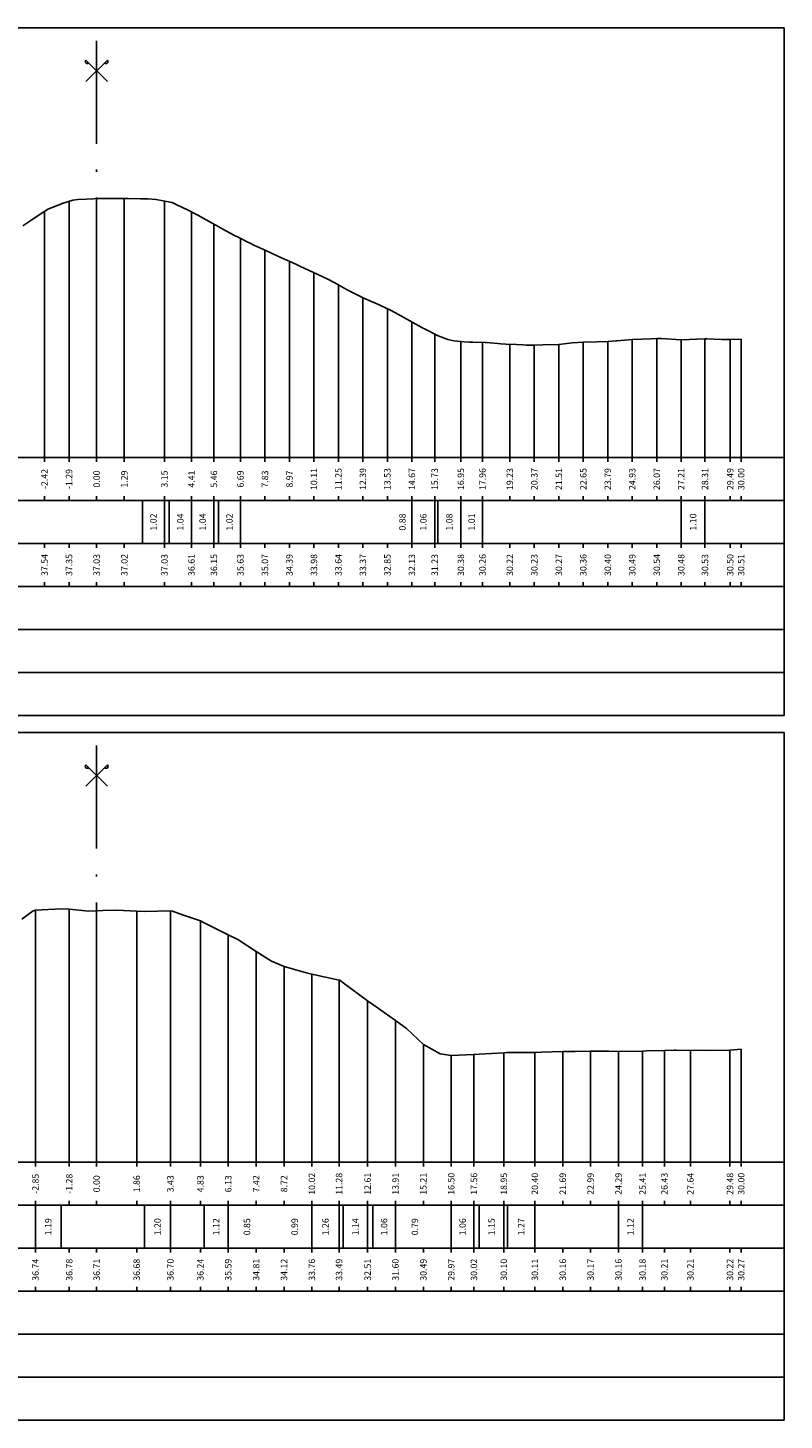
# Model space of a CAD drawing. Units: metres. Extents: x 689342 to 694665, y 4951598 to 4951766.
# Drawn here: x 690507 to 690542, y 4951633 to 4951698 of the extents above; entities that cross this region are included whole.
import ezdxf

# ---------------------------------------------------------------- set-up
doc = ezdxf.new("R2010")
doc.units = ezdxf.units.M
doc.linetypes.add('ACAD_ISO10W100', pattern=[18, 12, -3, 0, -3])
doc.linetypes.add('HIDDEN', pattern=[0.375, 0.25, -0.125])
for name, color, linetype in [('C-ROAD-SCTN-TEXT', 7, 'Continuous'), ('C3D-SEZ-CANDELE', 253, 'HIDDEN'), ('C3D-SEZ-ETICH', 2, 'Continuous'), ('C3D-SEZ-FINCHE', 2, 'Continuous'), ('C3D-SEZ-TAB', 2, 'Continuous'), ('C3D-SEZ-TERR', 1, 'Continuous')]:
    doc.layers.add(name, color=color, linetype=linetype)
doc.styles.add('ART_200', font='calibri.ttf', dxfattribs={"width": 0.8, "height": 0.1})

# ---------------------------------------------------------------- blocks, each defined once
blk = doc.blocks.new('ASSE_ART')
at = {"flags": 128}
for points in [[(1502840.66, 4333389.41), (1502845.92, 4333394.66)], [(1502845.92, 4333389.41), (1502840.66, 4333394.66)]]:
    blk.add_lwpolyline(points, dxfattribs=at)
for centre, start, end in [((1502841.02, 4333394.31), 135, 315), ((1502845.56, 4333394.31), 225, 45)]:
    blk.add_arc(centre, 0.5, start, end)

msp = doc.modelspace()

# ---------------------------------------------------------------- linework, layer by layer
at = {"layer": 'C3D-SEZ-CANDELE', "color": 1, "linetype": 'Continuous', "lineweight": -3}
for p, q in [((690508.655, 4951689.779), (690508.655, 4951677.852)), ((690509.94, 4951689.883), (690509.94, 4951677.852)), ((690511.229, 4951689.874), (690511.229, 4951677.852)), ((690513.094, 4951689.791), (690513.094, 4951677.852)), ((690507.515, 4951689.316), (690507.515, 4951677.852)), ((690514.354, 4951689.282), (690514.354, 4951677.852)), ((690515.397, 4951688.72), (690515.397, 4951677.852)), ((690516.633, 4951688.051), (690516.633, 4951677.852)), ((690517.773, 4951687.507), (690517.773, 4951677.852)), ((690518.913, 4951686.98), (690518.913, 4951677.852)), ((690520.053, 4951686.453), (690520.053, 4951677.852)), ((690521.193, 4951685.895), (690521.193, 4951677.852)), ((690522.332, 4951685.297), (690522.332, 4951677.852)), ((690523.472, 4951684.783), (690523.472, 4951677.852)), ((690524.612, 4951684.158), (690524.612, 4951677.852)), ((690525.674, 4951683.604), (690525.674, 4951677.852)), ((690526.892, 4951683.253), (690526.892, 4951677.852)), ((690527.9, 4951683.209), (690527.9, 4951677.852)), ((690529.171, 4951683.127), (690529.171, 4951677.852)), ((690530.311, 4951683.084), (690530.311, 4951677.852)), ((690531.451, 4951683.121), (690531.451, 4951677.852)), ((690532.591, 4951683.216), (690532.591, 4951677.852)), ((690533.731, 4951683.254), (690533.731, 4951677.852)), ((690534.87, 4951683.342), (690534.87, 4951677.852)), ((690536.01, 4951683.393), (690536.01, 4951677.852)), ((690537.15, 4951683.334), (690537.15, 4951677.852)), ((690538.254, 4951683.385), (690538.254, 4951677.852)), ((690539.43, 4951683.352), (690539.43, 4951677.852)), ((690539.94, 4951683.359), (690539.94, 4951677.852)), ((690507.095, 4951656.794), (690507.095, 4951645.052)), ((690508.664, 4951656.832), (690508.664, 4951645.052)), ((690509.94, 4951656.76), (690509.94, 4951645.052)), ((690509.94, 4951656.76), (690509.94, 4951645.052)), ((690511.804, 4951656.734), (690511.804, 4951645.052)), ((690513.373, 4951656.75), (690513.373, 4951645.052)), ((690514.769, 4951656.293), (690514.769, 4951645.052)), ((690516.066, 4951655.641), (690516.066, 4951645.052)), ((690517.363, 4951654.865), (690517.363, 4951645.052)), ((690518.661, 4951654.168), (690518.661, 4951645.052)), ((690519.958, 4951653.809), (690519.958, 4951645.052)), ((690521.222, 4951653.537), (690521.222, 4951645.052)), ((690522.553, 4951652.564), (690522.553, 4951645.052)), ((690523.85, 4951651.648), (690523.85, 4951645.052)), ((690525.147, 4951650.538), (690525.147, 4951645.052)), ((690526.445, 4951650.024), (690526.445, 4951645.052)), ((690527.501, 4951650.073), (690527.501, 4951645.052)), ((690528.891, 4951650.155), (690528.891, 4951645.052)), ((690530.337, 4951650.158), (690530.337, 4951645.052)), ((690531.634, 4951650.217), (690531.634, 4951645.052)), ((690532.931, 4951650.227), (690532.931, 4951645.052)), ((690534.229, 4951650.208), (690534.229, 4951645.052)), ((690535.349, 4951650.228), (690535.349, 4951645.052)), ((690536.367, 4951650.26), (690536.367, 4951645.052)), ((690537.577, 4951650.26), (690537.577, 4951645.052)), ((690539.418, 4951650.271), (690539.418, 4951645.052)), ((690539.94, 4951650.318), (690539.94, 4951645.052))]:
    msp.add_line(p, q, dxfattribs=at)
at = {"layer": 'C3D-SEZ-FINCHE', "color": 2, "linetype": 'Continuous', "lineweight": -3}
for p, q in [((690507.515, 4951677.852), (690507.515, 4951677.652)), ((690508.655, 4951677.852), (690508.655, 4951677.652)), ((690509.94, 4951677.852), (690509.94, 4951677.652)), ((690511.229, 4951677.852), (690511.229, 4951677.652)), ((690513.094, 4951677.852), (690513.094, 4951677.652)), ((690514.354, 4951677.852), (690514.354, 4951677.652)), ((690515.397, 4951677.852), (690515.397, 4951677.652)), ((690516.633, 4951677.852), (690516.633, 4951677.652)), ((690517.773, 4951677.852), (690517.773, 4951677.652)), ((690518.913, 4951677.852), (690518.913, 4951677.652)), ((690520.053, 4951677.852), (690520.053, 4951677.652)), ((690521.193, 4951677.852), (690521.193, 4951677.652)), ((690522.332, 4951677.852), (690522.332, 4951677.652)), ((690523.472, 4951677.852), (690523.472, 4951677.652)), ((690524.612, 4951677.852), (690524.612, 4951677.652)), ((690525.674, 4951677.852), (690525.674, 4951677.652)), ((690526.892, 4951677.852), (690526.892, 4951677.652)), ((690527.9, 4951677.852), (690527.9, 4951677.652)), ((690529.171, 4951677.852), (690529.171, 4951677.652)), ((690530.311, 4951677.852), (690530.311, 4951677.652)), ((690531.451, 4951677.852), (690531.451, 4951677.652)), ((690532.591, 4951677.852), (690532.591, 4951677.652)), ((690533.731, 4951677.852), (690533.731, 4951677.652)), ((690534.87, 4951677.852), (690534.87, 4951677.652)), ((690536.01, 4951677.852), (690536.01, 4951677.652)), ((690537.15, 4951677.852), (690537.15, 4951677.652)), ((690538.254, 4951677.852), (690538.254, 4951677.652)), ((690539.43, 4951677.852), (690539.43, 4951677.652)), ((690539.94, 4951677.852), (690539.94, 4951677.652)), ((690507.515, 4951675.852), (690507.515, 4951676.052)), ((690508.655, 4951675.852), (690508.655, 4951676.052)), ((690509.94, 4951675.852), (690509.94, 4951676.052)), ((690511.229, 4951675.852), (690511.229, 4951676.052)), ((690512.074, 4951673.852), (690512.074, 4951675.852)), ((690513.094, 4951675.852), (690513.094, 4951676.052)), ((690513.094, 4951673.852), (690513.094, 4951675.852)), ((690513.313, 4951673.852), (690513.313, 4951675.852)), ((690514.354, 4951675.852), (690514.354, 4951676.052)), ((690514.354, 4951673.852), (690514.354, 4951675.852)), ((690514.354, 4951673.852), (690514.354, 4951675.852)), ((690515.397, 4951675.852), (690515.397, 4951676.052)), ((690515.397, 4951673.852), (690515.397, 4951675.852)), ((690515.61, 4951673.852), (690515.61, 4951675.852)), ((690516.633, 4951675.852), (690516.633, 4951676.052)), ((690516.633, 4951673.852), (690516.633, 4951675.852)), ((690517.773, 4951675.852), (690517.773, 4951676.052)), ((690518.913, 4951675.852), (690518.913, 4951676.052)), ((690520.053, 4951675.852), (690520.053, 4951676.052)), ((690521.193, 4951675.852), (690521.193, 4951676.052)), ((690522.332, 4951675.852), (690522.332, 4951676.052)), ((690523.472, 4951675.852), (690523.472, 4951676.052)), ((690524.612, 4951675.852), (690524.612, 4951676.052)), ((690524.612, 4951673.852), (690524.612, 4951675.852)), ((690525.674, 4951675.852), (690525.674, 4951676.052)), ((690525.674, 4951673.852), (690525.674, 4951675.852)), ((690525.816, 4951673.852), (690525.816, 4951675.852)), ((690526.892, 4951675.852), (690526.892, 4951676.052)), ((690526.892, 4951673.852), (690526.892, 4951675.852)), ((690526.892, 4951673.852), (690526.892, 4951675.852)), ((690527.9, 4951675.852), (690527.9, 4951676.052)), ((690527.9, 4951673.852), (690527.9, 4951675.852)), ((690529.171, 4951675.852), (690529.171, 4951676.052)), ((690530.311, 4951675.852), (690530.311, 4951676.052)), ((690531.451, 4951675.852), (690531.451, 4951676.052)), ((690532.591, 4951675.852), (690532.591, 4951676.052)), ((690533.731, 4951675.852), (690533.731, 4951676.052)), ((690534.87, 4951675.852), (690534.87, 4951676.052)), ((690536.01, 4951675.852), (690536.01, 4951676.052)), ((690537.15, 4951675.852), (690537.15, 4951676.052)), ((690537.15, 4951673.852), (690537.15, 4951675.852)), ((690538.254, 4951675.852), (690538.254, 4951676.052)), ((690538.254, 4951673.852), (690538.254, 4951675.852)), ((690539.43, 4951675.852), (690539.43, 4951676.052)), ((690539.94, 4951675.852), (690539.94, 4951676.052)), ((690507.515, 4951673.852), (690507.515, 4951673.652)), ((690508.655, 4951673.852), (690508.655, 4951673.652)), ((690509.94, 4951673.852), (690509.94, 4951673.652)), ((690511.229, 4951673.852), (690511.229, 4951673.652)), ((690513.094, 4951673.852), (690513.094, 4951673.652)), ((690514.354, 4951673.852), (690514.354, 4951673.652)), ((690515.397, 4951673.852), (690515.397, 4951673.652)), ((690516.633, 4951673.852), (690516.633, 4951673.652)), ((690517.773, 4951673.852), (690517.773, 4951673.652)), ((690518.913, 4951673.852), (690518.913, 4951673.652)), ((690520.053, 4951673.852), (690520.053, 4951673.652)), ((690521.193, 4951673.852), (690521.193, 4951673.652)), ((690522.332, 4951673.852), (690522.332, 4951673.652)), ((690523.472, 4951673.852), (690523.472, 4951673.652)), ((690524.612, 4951673.852), (690524.612, 4951673.652)), ((690525.674, 4951673.852), (690525.674, 4951673.652)), ((690526.892, 4951673.852), (690526.892, 4951673.652)), ((690527.9, 4951673.852), (690527.9, 4951673.652)), ((690529.171, 4951673.852), (690529.171, 4951673.652)), ((690530.311, 4951673.852), (690530.311, 4951673.652)), ((690531.451, 4951673.852), (690531.451, 4951673.652)), ((690532.591, 4951673.852), (690532.591, 4951673.652)), ((690533.731, 4951673.852), (690533.731, 4951673.652)), ((690534.87, 4951673.852), (690534.87, 4951673.652)), ((690536.01, 4951673.852), (690536.01, 4951673.652)), ((690537.15, 4951673.852), (690537.15, 4951673.652)), ((690538.254, 4951673.852), (690538.254, 4951673.652)), ((690539.43, 4951673.852), (690539.43, 4951673.652)), ((690539.94, 4951673.852), (690539.94, 4951673.652)), ((690507.515, 4951671.852), (690507.515, 4951672.052)), ((690508.655, 4951671.852), (690508.655, 4951672.052)), ((690509.94, 4951671.852), (690509.94, 4951672.052)), ((690511.229, 4951671.852), (690511.229, 4951672.052)), ((690513.094, 4951671.852), (690513.094, 4951672.052)), ((690514.354, 4951671.852), (690514.354, 4951672.052)), ((690515.397, 4951671.852), (690515.397, 4951672.052)), ((690516.633, 4951671.852), (690516.633, 4951672.052)), ((690517.773, 4951671.852), (690517.773, 4951672.052)), ((690518.913, 4951671.852), (690518.913, 4951672.052)), ((690520.053, 4951671.852), (690520.053, 4951672.052)), ((690521.193, 4951671.852), (690521.193, 4951672.052)), ((690522.332, 4951671.852), (690522.332, 4951672.052)), ((690523.472, 4951671.852), (690523.472, 4951672.052)), ((690524.612, 4951671.852), (690524.612, 4951672.052)), ((690525.674, 4951671.852), (690525.674, 4951672.052)), ((690526.892, 4951671.852), (690526.892, 4951672.052)), ((690527.9, 4951671.852), (690527.9, 4951672.052)), ((690529.171, 4951671.852), (690529.171, 4951672.052)), ((690530.311, 4951671.852), (690530.311, 4951672.052)), ((690531.451, 4951671.852), (690531.451, 4951672.052)), ((690532.591, 4951671.852), (690532.591, 4951672.052)), ((690533.731, 4951671.852), (690533.731, 4951672.052)), ((690534.87, 4951671.852), (690534.87, 4951672.052)), ((690536.01, 4951671.852), (690536.01, 4951672.052)), ((690537.15, 4951671.852), (690537.15, 4951672.052)), ((690538.254, 4951671.852), (690538.254, 4951672.052)), ((690539.43, 4951671.852), (690539.43, 4951672.052)), ((690539.94, 4951671.852), (690539.94, 4951672.052)), ((690507.095, 4951645.052), (690507.095, 4951644.852)), ((690508.664, 4951645.052), (690508.664, 4951644.852)), ((690509.94, 4951645.052), (690509.94, 4951644.852)), ((690511.804, 4951645.052), (690511.804, 4951644.852)), ((690513.373, 4951645.052), (690513.373, 4951644.852)), ((690514.769, 4951645.052), (690514.769, 4951644.852)), ((690516.066, 4951645.052), (690516.066, 4951644.852)), ((690517.363, 4951645.052), (690517.363, 4951644.852)), ((690518.661, 4951645.052), (690518.661, 4951644.852)), ((690519.958, 4951645.052), (690519.958, 4951644.852)), ((690521.222, 4951645.052), (690521.222, 4951644.852)), ((690522.553, 4951645.052), (690522.553, 4951644.852)), ((690523.85, 4951645.052), (690523.85, 4951644.852)), ((690525.147, 4951645.052), (690525.147, 4951644.852)), ((690526.445, 4951645.052), (690526.445, 4951644.852)), ((690527.501, 4951645.052), (690527.501, 4951644.852)), ((690528.891, 4951645.052), (690528.891, 4951644.852)), ((690530.337, 4951645.052), (690530.337, 4951644.852)), ((690531.634, 4951645.052), (690531.634, 4951644.852)), ((690532.931, 4951645.052), (690532.931, 4951644.852)), ((690534.229, 4951645.052), (690534.229, 4951644.852)), ((690535.349, 4951645.052), (690535.349, 4951644.852)), ((690536.367, 4951645.052), (690536.367, 4951644.852)), ((690537.577, 4951645.052), (690537.577, 4951644.852)), ((690539.418, 4951645.052), (690539.418, 4951644.852)), ((690539.94, 4951645.052), (690539.94, 4951644.852)), ((690507.095, 4951643.052), (690507.095, 4951643.252)), ((690507.095, 4951641.052), (690507.095, 4951643.052)), ((690508.282, 4951641.052), (690508.282, 4951643.052)), ((690508.664, 4951643.052), (690508.664, 4951643.252)), ((690509.94, 4951643.052), (690509.94, 4951643.252)), ((690511.804, 4951643.052), (690511.804, 4951643.252)), ((690512.174, 4951641.052), (690512.174, 4951643.052)), ((690513.373, 4951643.052), (690513.373, 4951643.252)), ((690513.373, 4951641.052), (690513.373, 4951643.052)), ((690514.769, 4951643.052), (690514.769, 4951643.252)), ((690514.943, 4951641.052), (690514.943, 4951643.052)), ((690516.066, 4951643.052), (690516.066, 4951643.252)), ((690516.066, 4951641.052), (690516.066, 4951643.052)), ((690517.363, 4951643.052), (690517.363, 4951643.252)), ((690518.661, 4951643.052), (690518.661, 4951643.252)), ((690519.958, 4951643.052), (690519.958, 4951643.252)), ((690519.958, 4951641.052), (690519.958, 4951643.052)), ((690521.222, 4951643.052), (690521.222, 4951643.252)), ((690521.222, 4951641.052), (690521.222, 4951643.052)), ((690521.415, 4951641.052), (690521.415, 4951643.052)), ((690522.553, 4951643.052), (690522.553, 4951643.252)), ((690522.553, 4951641.052), (690522.553, 4951643.052)), ((690522.792, 4951641.052), (690522.792, 4951643.052)), ((690523.85, 4951643.052), (690523.85, 4951643.252)), ((690523.85, 4951641.052), (690523.85, 4951643.052)), ((690525.147, 4951643.052), (690525.147, 4951643.252)), ((690526.445, 4951643.052), (690526.445, 4951643.252)), ((690526.445, 4951641.052), (690526.445, 4951643.052)), ((690527.501, 4951643.052), (690527.501, 4951643.252)), ((690527.501, 4951641.052), (690527.501, 4951643.052)), ((690527.742, 4951641.052), (690527.742, 4951643.052)), ((690528.891, 4951643.052), (690528.891, 4951643.252)), ((690528.891, 4951641.052), (690528.891, 4951643.052)), ((690529.071, 4951641.052), (690529.071, 4951643.052)), ((690530.337, 4951643.052), (690530.337, 4951643.252)), ((690530.337, 4951641.052), (690530.337, 4951643.052)), ((690531.634, 4951643.052), (690531.634, 4951643.252)), ((690532.931, 4951643.052), (690532.931, 4951643.252)), ((690534.229, 4951643.052), (690534.229, 4951643.252)), ((690534.229, 4951641.052), (690534.229, 4951643.052)), ((690535.349, 4951643.052), (690535.349, 4951643.252)), ((690535.349, 4951641.052), (690535.349, 4951643.052)), ((690536.367, 4951643.052), (690536.367, 4951643.252)), ((690537.577, 4951643.052), (690537.577, 4951643.252)), ((690539.418, 4951643.052), (690539.418, 4951643.252)), ((690539.94, 4951643.052), (690539.94, 4951643.252)), ((690507.095, 4951641.052), (690507.095, 4951640.852)), ((690508.664, 4951641.052), (690508.664, 4951640.852)), ((690509.94, 4951641.052), (690509.94, 4951640.852)), ((690511.804, 4951641.052), (690511.804, 4951640.852)), ((690513.373, 4951641.052), (690513.373, 4951640.852)), ((690514.769, 4951641.052), (690514.769, 4951640.852)), ((690516.066, 4951641.052), (690516.066, 4951640.852)), ((690517.363, 4951641.052), (690517.363, 4951640.852)), ((690518.661, 4951641.052), (690518.661, 4951640.852)), ((690519.958, 4951641.052), (690519.958, 4951640.852)), ((690521.222, 4951641.052), (690521.222, 4951640.852)), ((690522.553, 4951641.052), (690522.553, 4951640.852)), ((690523.85, 4951641.052), (690523.85, 4951640.852)), ((690525.147, 4951641.052), (690525.147, 4951640.852)), ((690526.445, 4951641.052), (690526.445, 4951640.852)), ((690527.501, 4951641.052), (690527.501, 4951640.852)), ((690528.891, 4951641.052), (690528.891, 4951640.852)), ((690530.337, 4951641.052), (690530.337, 4951640.852)), ((690531.634, 4951641.052), (690531.634, 4951640.852)), ((690532.931, 4951641.052), (690532.931, 4951640.852)), ((690534.229, 4951641.052), (690534.229, 4951640.852)), ((690535.349, 4951641.052), (690535.349, 4951640.852)), ((690536.367, 4951641.052), (690536.367, 4951640.852)), ((690537.577, 4951641.052), (690537.577, 4951640.852)), ((690539.418, 4951641.052), (690539.418, 4951640.852)), ((690539.94, 4951641.052), (690539.94, 4951640.852)), ((690507.095, 4951639.052), (690507.095, 4951639.252)), ((690508.664, 4951639.052), (690508.664, 4951639.252)), ((690509.94, 4951639.052), (690509.94, 4951639.252)), ((690511.804, 4951639.052), (690511.804, 4951639.252)), ((690513.373, 4951639.052), (690513.373, 4951639.252)), ((690514.769, 4951639.052), (690514.769, 4951639.252)), ((690516.066, 4951639.052), (690516.066, 4951639.252)), ((690517.363, 4951639.052), (690517.363, 4951639.252)), ((690518.661, 4951639.052), (690518.661, 4951639.252)), ((690519.958, 4951639.052), (690519.958, 4951639.252)), ((690521.222, 4951639.052), (690521.222, 4951639.252)), ((690522.553, 4951639.052), (690522.553, 4951639.252)), ((690523.85, 4951639.052), (690523.85, 4951639.252)), ((690525.147, 4951639.052), (690525.147, 4951639.252)), ((690526.445, 4951639.052), (690526.445, 4951639.252)), ((690527.501, 4951639.052), (690527.501, 4951639.252)), ((690528.891, 4951639.052), (690528.891, 4951639.252)), ((690530.337, 4951639.052), (690530.337, 4951639.252)), ((690531.634, 4951639.052), (690531.634, 4951639.252)), ((690532.931, 4951639.052), (690532.931, 4951639.252)), ((690534.229, 4951639.052), (690534.229, 4951639.252)), ((690535.349, 4951639.052), (690535.349, 4951639.252)), ((690536.367, 4951639.052), (690536.367, 4951639.252)), ((690537.577, 4951639.052), (690537.577, 4951639.252)), ((690539.418, 4951639.052), (690539.418, 4951639.252)), ((690539.94, 4951639.052), (690539.94, 4951639.252))]:
    msp.add_line(p, q, dxfattribs=at)
for points in [[(690467.94, 4951675.852), (690541.94, 4951675.852), (690541.94, 4951677.852), (690467.94, 4951677.852)], [(690467.94, 4951673.852), (690541.94, 4951673.852), (690541.94, 4951675.852), (690467.94, 4951675.852)], [(690467.94, 4951671.852), (690541.94, 4951671.852), (690541.94, 4951673.852), (690467.94, 4951673.852)], [(690467.94, 4951669.852), (690541.94, 4951669.852), (690541.94, 4951671.852), (690467.94, 4951671.852)], [(690467.94, 4951667.852), (690541.94, 4951667.852), (690541.94, 4951669.852), (690467.94, 4951669.852)], [(690467.94, 4951665.852), (690541.94, 4951665.852), (690541.94, 4951667.852), (690467.94, 4951667.852)], [(690467.94, 4951643.052), (690541.94, 4951643.052), (690541.94, 4951645.052), (690467.94, 4951645.052)], [(690467.94, 4951641.052), (690541.94, 4951641.052), (690541.94, 4951643.052), (690467.94, 4951643.052)], [(690467.94, 4951639.052), (690541.94, 4951639.052), (690541.94, 4951641.052), (690467.94, 4951641.052)], [(690467.94, 4951637.052), (690541.94, 4951637.052), (690541.94, 4951639.052), (690467.94, 4951639.052)], [(690467.94, 4951635.052), (690541.94, 4951635.052), (690541.94, 4951637.052), (690467.94, 4951637.052)], [(690467.94, 4951633.052), (690541.94, 4951633.052), (690541.94, 4951635.052), (690467.94, 4951635.052)]]:
    msp.add_3dface(points, dxfattribs=at)
at = {"layer": 'C3D-SEZ-TAB', "color": 2, "linetype": 'Continuous', "lineweight": -3}
for p, q in [((690467.94, 4951697.852), (690541.94, 4951697.852)), ((690541.94, 4951677.852), (690541.94, 4951697.852)), ((690467.94, 4951677.852), (690541.94, 4951677.852)), ((690467.94, 4951665.052), (690541.94, 4951665.052)), ((690541.94, 4951645.052), (690541.94, 4951665.052)), ((690467.94, 4951645.052), (690541.94, 4951645.052))]:
    msp.add_line(p, q, dxfattribs=at)
at = {"layer": 'C3D-SEZ-TAB', "color": 1, "linetype": 'ACAD_ISO10W100', "lineweight": -3, "ltscale": 0.4}
for p, q in [((690509.94, 4951677.852), (690509.94, 4951697.852)), ((690509.94, 4951645.052), (690509.94, 4951665.052))]:
    msp.add_line(p, q, dxfattribs=at)
at = {"layer": 'C3D-SEZ-TERR', "color": 3, "linetype": 'Continuous', "lineweight": -3}
for points in [[(690506.501, 4951688.637), (690506.872, 4951688.881), (690507.497, 4951689.304), (690507.602, 4951689.369), (690507.665, 4951689.407), (690507.912, 4951689.503), (690508.331, 4951689.676), (690508.829, 4951689.834), (690509.061, 4951689.861), (690509.45, 4951689.882), (690509.79, 4951689.896), (690509.94, 4951689.902), (690509.993, 4951689.904), (690510.52, 4951689.908), (690510.793, 4951689.906), (690511.157, 4951689.905), (690511.249, 4951689.905), (690511.403, 4951689.904), (690511.978, 4951689.897), (690512.321, 4951689.896), (690512.708, 4951689.859), (690513.357, 4951689.745), (690513.437, 4951689.726), (690513.485, 4951689.71), (690513.674, 4951689.617), (690514.167, 4951689.378), (690514.649, 4951689.131), (690514.896, 4951688.989), (690515.31, 4951688.769), (690515.625, 4951688.592), (690515.813, 4951688.489), (690516.355, 4951688.194), (690516.555, 4951688.092), (690516.977, 4951687.873), (690517.084, 4951687.824), (690517.264, 4951687.74), (690517.814, 4951687.488), (690518.142, 4951687.338), (690518.543, 4951687.144), (690519.217, 4951686.846), (690519.273, 4951686.82), (690519.306, 4951686.807), (690519.436, 4951686.745), (690520.002, 4951686.476), (690520.47, 4951686.26), (690520.731, 4951686.142), (690521.17, 4951685.907), (690521.461, 4951685.735), (690521.634, 4951685.642), (690522.19, 4951685.358), (690522.317, 4951685.304), (690522.798, 4951685.088), (690522.92, 4951685.038), (690523.124, 4951684.952), (690523.649, 4951684.697), (690523.962, 4951684.527), (690524.379, 4951684.286), (690525.077, 4951683.904), (690525.108, 4951683.889), (690525.126, 4951683.877), (690525.198, 4951683.843), (690525.837, 4951683.522), (690526.29, 4951683.344), (690526.567, 4951683.288), (690527.031, 4951683.238), (690527.296, 4951683.223), (690527.454, 4951683.218), (690528.026, 4951683.206), (690528.079, 4951683.202), (690528.619, 4951683.163), (690528.755, 4951683.15), (690528.984, 4951683.137), (690529.484, 4951683.112), (690529.783, 4951683.095), (690529.94, 4951683.083), (690529.984, 4951683.083), (690530.311, 4951683.084), (690530.706, 4951683.103), (690531.451, 4951683.121), (690532.068, 4951683.185), (690532.591, 4951683.216), (690533.222, 4951683.243), (690533.731, 4951683.254), (690534.152, 4951683.289), (690534.87, 4951683.342), (690535.738, 4951683.384), (690536.01, 4951683.393), (690536.236, 4951683.388), (690537.15, 4951683.334), (690538.254, 4951683.385), (690538.29, 4951683.385), (690538.3, 4951683.386), (690538.32, 4951683.385), (690539.037, 4951683.35), (690539.43, 4951683.352), (690539.94, 4951683.359)], [(690506.462, 4951656.367), (690506.985, 4951656.758), (690507.095, 4951656.794), (690508.282, 4951656.847), (690508.664, 4951656.832), (690509.58, 4951656.742), (690509.94, 4951656.76), (690510.234, 4951656.774), (690510.877, 4951656.781), (690511.804, 4951656.734), (690512.174, 4951656.727), (690513.373, 4951656.75), (690513.471, 4951656.742), (690513.939, 4951656.574), (690514.769, 4951656.293), (690514.943, 4951656.197), (690516.066, 4951655.641), (690516.513, 4951655.43), (690517.363, 4951654.865), (690518.083, 4951654.415), (690518.661, 4951654.168), (690519.652, 4951653.882), (690519.958, 4951653.809), (690521.222, 4951653.537), (690521.255, 4951653.526), (690521.415, 4951653.409), (690522.553, 4951652.564), (690522.792, 4951652.394), (690523.85, 4951651.648), (690524.361, 4951651.276), (690525.147, 4951650.538), (690525.931, 4951650.099), (690526.445, 4951650.024), (690527.501, 4951650.073), (690527.742, 4951650.093), (690528.891, 4951650.155), (690529.039, 4951650.164), (690529.071, 4951650.163), (690530.337, 4951650.158), (690530.64, 4951650.173), (690531.634, 4951650.217), (690532.21, 4951650.215), (690532.931, 4951650.227), (690533.78, 4951650.228), (690534.229, 4951650.208), (690535.349, 4951650.228), (690535.526, 4951650.236), (690536.367, 4951650.26), (690536.823, 4951650.273), (690536.919, 4951650.273), (690537.577, 4951650.26), (690538.121, 4951650.264), (690538.489, 4951650.253), (690539.418, 4951650.271), (690539.94, 4951650.318)]]:
    msp.add_lwpolyline(points, dxfattribs=at)

# ---------------------------------------------------------------- block references
at = {"layer": 'C-ROAD-SCTN-TEXT', "color": 2, "linetype": 'Continuous', "lineweight": -3, "xscale": 0.1904343858460946, "yscale": 0.1904343858460946, "zscale": 0.1904343858460946}
for p in [(404316.901, 4126469.001), (404316.901, 4126436.201)]:
    msp.add_blockref('ASSE_ART', p, dxfattribs=at)

# ---------------------------------------------------------------- texts
at = {"layer": 'C3D-SEZ-ETICH', "color": 2, "linetype": 'Continuous', "lineweight": -3, "char_height": 0.3, "attachment_point": 5, "rotation": 90, "style": 'ART_200'}
for s, insert in [('{\\C2;-2.42}', (690507.515, 4951676.852)), ('{\\C2;-1.29}', (690508.655, 4951676.852)), ('{\\C2;0.00}', (690509.94, 4951676.852)), ('{\\C2;1.29}', (690511.229, 4951676.852)), ('{\\C2;3.15}', (690513.094, 4951676.852)), ('{\\C2;4.41}', (690514.354, 4951676.852)), ('{\\C2;5.46}', (690515.397, 4951676.852)), ('{\\C2;6.69}', (690516.633, 4951676.852)), ('{\\C2;7.83}', (690517.773, 4951676.852)), ('{\\C2;8.97}', (690518.913, 4951676.852)), ('{\\C2;10.11}', (690520.053, 4951676.852)), ('{\\C2;11.25}', (690521.193, 4951676.852)), ('{\\C2;12.39}', (690522.332, 4951676.852)), ('{\\C2;13.53}', (690523.472, 4951676.852)), ('{\\C2;14.67}', (690524.612, 4951676.852)), ('{\\C2;15.73}', (690525.674, 4951676.852)), ('{\\C2;16.95}', (690526.892, 4951676.852)), ('{\\C2;17.96}', (690527.9, 4951676.852)), ('{\\C2;19.23}', (690529.171, 4951676.852)), ('{\\C2;20.37}', (690530.311, 4951676.852)), ('{\\C2;21.51}', (690531.451, 4951676.852)), ('{\\C2;22.65}', (690532.591, 4951676.852)), ('{\\C2;23.79}', (690533.731, 4951676.852)), ('{\\C2;24.93}', (690534.87, 4951676.852)), ('{\\C2;26.07}', (690536.01, 4951676.852)), ('{\\C2;27.21}', (690537.15, 4951676.852)), ('{\\C2;28.31}', (690538.254, 4951676.852)), ('{\\C2;29.49}', (690539.43, 4951676.852)), ('{\\C2;30.00}', (690539.94, 4951676.852)), ('{\\C2;1.02}', (690512.584, 4951674.852)), ('{\\C2;1.04}', (690513.833, 4951674.852)), ('{\\C2;1.04}', (690514.875, 4951674.852)), ('{\\C2;1.02}', (690516.122, 4951674.852)), ('{\\C2;0.88}', (690524.172, 4951674.852)), ('{\\C2;1.06}', (690525.143, 4951674.852)), ('{\\C2;1.08}', (690526.354, 4951674.852)), ('{\\C2;1.01}', (690527.396, 4951674.852)), ('{\\C2;1.10}', (690537.702, 4951674.852)), ('{\\C2;37.54}', (690507.515, 4951672.852)), ('{\\C2;37.35}', (690508.655, 4951672.852)), ('{\\C2;37.03}', (690509.94, 4951672.852)), ('{\\C2;37.02}', (690511.229, 4951672.852)), ('{\\C2;37.03}', (690513.094, 4951672.852)), ('{\\C2;36.61}', (690514.354, 4951672.852)), ('{\\C2;36.15}', (690515.397, 4951672.852)), ('{\\C2;35.63}', (690516.633, 4951672.852)), ('{\\C2;35.07}', (690517.773, 4951672.852)), ('{\\C2;34.39}', (690518.913, 4951672.852)), ('{\\C2;33.98}', (690520.053, 4951672.852)), ('{\\C2;33.64}', (690521.193, 4951672.852)), ('{\\C2;33.37}', (690522.332, 4951672.852)), ('{\\C2;32.85}', (690523.472, 4951672.852)), ('{\\C2;32.13}', (690524.612, 4951672.852)), ('{\\C2;31.23}', (690525.674, 4951672.852)), ('{\\C2;30.38}', (690526.892, 4951672.852)), ('{\\C2;30.26}', (690527.9, 4951672.852)), ('{\\C2;30.22}', (690529.171, 4951672.852)), ('{\\C2;30.23}', (690530.311, 4951672.852)), ('{\\C2;30.27}', (690531.451, 4951672.852)), ('{\\C2;30.36}', (690532.591, 4951672.852)), ('{\\C2;30.40}', (690533.731, 4951672.852)), ('{\\C2;30.49}', (690534.87, 4951672.852)), ('{\\C2;30.54}', (690536.01, 4951672.852)), ('{\\C2;30.48}', (690537.15, 4951672.852)), ('{\\C2;30.53}', (690538.254, 4951672.852)), ('{\\C2;30.50}', (690539.43, 4951672.852)), ('{\\C2;30.51}', (690539.94, 4951672.852)), ('{\\C2;-2.85}', (690507.095, 4951644.052)), ('{\\C2;-1.28}', (690508.664, 4951644.052)), ('{\\C2;0.00}', (690509.94, 4951644.052)), ('{\\C2;1.86}', (690511.804, 4951644.052)), ('{\\C2;3.43}', (690513.373, 4951644.052)), ('{\\C2;4.83}', (690514.769, 4951644.052)), ('{\\C2;6.13}', (690516.066, 4951644.052)), ('{\\C2;7.42}', (690517.363, 4951644.052)), ('{\\C2;8.72}', (690518.661, 4951644.052)), ('{\\C2;10.02}', (690519.958, 4951644.052)), ('{\\C2;11.28}', (690521.222, 4951644.052)), ('{\\C2;12.61}', (690522.553, 4951644.052)), ('{\\C2;13.91}', (690523.85, 4951644.052)), ('{\\C2;15.21}', (690525.147, 4951644.052)), ('{\\C2;16.50}', (690526.445, 4951644.052)), ('{\\C2;17.56}', (690527.501, 4951644.052)), ('{\\C2;18.95}', (690528.891, 4951644.052)), ('{\\C2;20.40}', (690530.337, 4951644.052)), ('{\\C2;21.69}', (690531.634, 4951644.052)), ('{\\C2;22.99}', (690532.931, 4951644.052)), ('{\\C2;24.29}', (690534.229, 4951644.052)), ('{\\C2;25.41}', (690535.349, 4951644.052)), ('{\\C2;26.43}', (690536.367, 4951644.052)), ('{\\C2;27.64}', (690537.577, 4951644.052)), ('{\\C2;29.48}', (690539.418, 4951644.052)), ('{\\C2;30.00}', (690539.94, 4951644.052)), ('{\\C2;1.19}', (690507.688, 4951642.052)), ('{\\C2;1.20}', (690512.774, 4951642.052)), ('{\\C2;1.12}', (690515.505, 4951642.052)), ('{\\C2;0.85}', (690516.938, 4951642.052)), ('{\\C2;0.99}', (690519.157, 4951642.052)), ('{\\C2;1.26}', (690520.59, 4951642.052)), ('{\\C2;1.14}', (690521.984, 4951642.052)), ('{\\C2;1.06}', (690523.321, 4951642.052)), ('{\\C2;0.79}', (690524.754, 4951642.052)), ('{\\C2;1.06}', (690526.973, 4951642.052)), ('{\\C2;1.15}', (690528.317, 4951642.052)), ('{\\C2;1.27}', (690529.704, 4951642.052)), ('{\\C2;1.12}', (690534.789, 4951642.052)), ('{\\C2;36.74}', (690507.095, 4951640.052)), ('{\\C2;36.78}', (690508.664, 4951640.052)), ('{\\C2;36.71}', (690509.94, 4951640.052)), ('{\\C2;36.68}', (690511.804, 4951640.052)), ('{\\C2;36.70}', (690513.373, 4951640.052)), ('{\\C2;36.24}', (690514.769, 4951640.052)), ('{\\C2;35.59}', (690516.066, 4951640.052)), ('{\\C2;34.81}', (690517.363, 4951640.052)), ('{\\C2;34.12}', (690518.661, 4951640.052)), ('{\\C2;33.76}', (690519.958, 4951640.052)), ('{\\C2;33.49}', (690521.222, 4951640.052)), ('{\\C2;32.51}', (690522.553, 4951640.052)), ('{\\C2;31.60}', (690523.85, 4951640.052)), ('{\\C2;30.49}', (690525.147, 4951640.052)), ('{\\C2;29.97}', (690526.445, 4951640.052)), ('{\\C2;30.02}', (690527.501, 4951640.052)), ('{\\C2;30.10}', (690528.891, 4951640.052)), ('{\\C2;30.11}', (690530.337, 4951640.052)), ('{\\C2;30.16}', (690531.634, 4951640.052)), ('{\\C2;30.17}', (690532.931, 4951640.052)), ('{\\C2;30.16}', (690534.229, 4951640.052)), ('{\\C2;30.18}', (690535.349, 4951640.052)), ('{\\C2;30.21}', (690536.367, 4951640.052)), ('{\\C2;30.21}', (690537.577, 4951640.052)), ('{\\C2;30.22}', (690539.418, 4951640.052)), ('{\\C2;30.27}', (690539.94, 4951640.052))]:
    msp.add_mtext(s, dxfattribs=dict(at, insert=insert))

doc.saveas('drawing.dxf')
